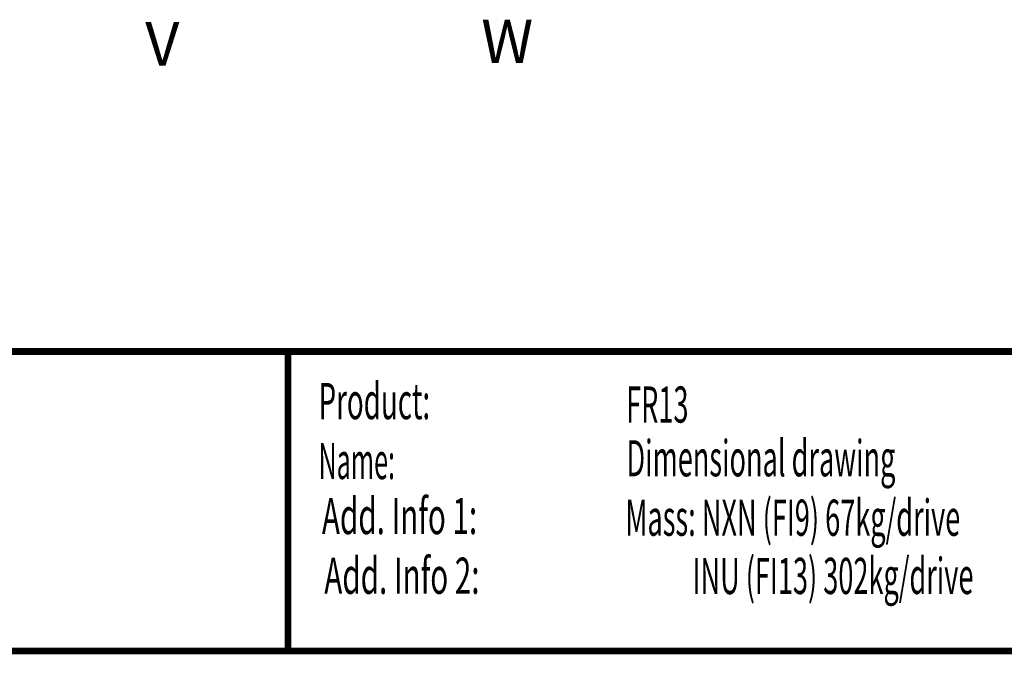
# Model space of a CAD drawing. Extents: x 0 to 420, y 0 to 297.
# Drawn here: x 150 to 218, y 5 to 49 of the extents above; entities that cross this region are included whole.
import ezdxf

# ---------------------------------------------------------------- set-up
doc = ezdxf.new("R2010")
doc.units = 0
doc.header["$MEASUREMENT"] = 0
for name, color, linetype in [('1', 7, 'CONTINUOUS'), ('200', 7, 'CONTINUOUS'), ('2D_MITAT', 1, 'CONTINUOUS')]:
    doc.layers.add(name, color=color, linetype=linetype)
doc.styles.get("Standard").update_dxf_attribs({"font": 'monotxt.shx'})

# ---------------------------------------------------------------- blocks, each defined once
blk = doc.blocks.new('A3_VACON')
at = {"layer": '200', "color": 1, "linetype": 'CONTINUOUS', "const_width": 0.466667}
for points in [[(414.87805, 25.871081), (20.487805, 25.871081)], [(168.5122, 25.871081), (168.5122, 5.174216)], [(414.87805, 5.174216), (5.121952, 5.174216)]]:
    blk.add_lwpolyline(points, dxfattribs=at)
at = {"layer": '200', "color": 1, "linetype": 'CONTINUOUS'}
for s, width, p in [('Product: ', 0.562604, (170.61536, 21.194034)), ('Name: ', 0.508884, (170.61536, 17.054944)), ('Add. Info 1: ', 0.59986, (170.85185, 13.24881)), ('Add. Info 2: ', 0.59986, (171.0159, 9.123172))]:
    blk.add_text(s, height=2.5, dxfattribs=dict(at, width=width)).set_placement(p)
at = {"layer": '2D_MITAT', "color": 2, "linetype": 'CONTINUOUS', "width": 0.55}
for tag, p, height in [('Material', (99.240697, 21.273271), 2.5), ('Sheet', (391.05922, 21.428876), 2.5), ('Product', (191.866, 20.955662), 2.5), ('Tolerance', (340.55832, 20.902686), 2.5), ('Item_Name', (191.89003, 17.243232), 2.5), ('Finishing', (99.049426, 16.99407), 2.5), ('SCALE', (340.29475, 15.854377), 2.5), ('Page', (391.36123, 15.910153), 2.5), ('Additional_information', (191.81795, 13.13433), 2.5), ('Additional_information2', (191.82996, 9.109529), 2.5), ('PartNumber', (318.97556, 6.199436), 3), ('Revision', (391.68075, 6.49306), 2.5)]:
    blk.add_attdef(tag, p, '', height=height, dxfattribs=at)

msp = doc.modelspace()

# ---------------------------------------------------------------- block references
at = {"layer": '1'}
ref = msp.add_blockref('A3_VACON', (0, 0), dxfattribs=at)
ref.add_attrib('Product', 'FR13', (191.866, 20.955662), dxfattribs={"color": 2, "linetype": 'CONTINUOUS', "height": 2.5, "width": 0.55})
ref.add_attrib('Item_Name', 'Dimensional drawing', (191.89003, 17.243232), dxfattribs={"color": 2, "linetype": 'CONTINUOUS', "height": 2.5, "width": 0.55})
ref.add_attrib('Additional_information', 'Mass: NXN (FI9) 67kg/drive', (191.81795, 13.13433), dxfattribs={"color": 2, "linetype": 'CONTINUOUS', "height": 2.5, "width": 0.55})
ref.add_attrib('Additional_information 2', '           INU (FI13) 302kg/drive', (191.82996, 9.109529), dxfattribs={"color": 2, "linetype": 'CONTINUOUS', "height": 2.5, "width": 0.55})

# ---------------------------------------------------------------- texts
at = {"layer": '2D_MITAT', "color": 2, "linetype": 'CONTINUOUS'}
for s, p in [('V', (158.64707, 45.636764)), ('W', (181.85598, 45.807837))]:
    msp.add_text(s, height=3, dxfattribs=at).set_placement(p)

doc.saveas('drawing.dxf')
